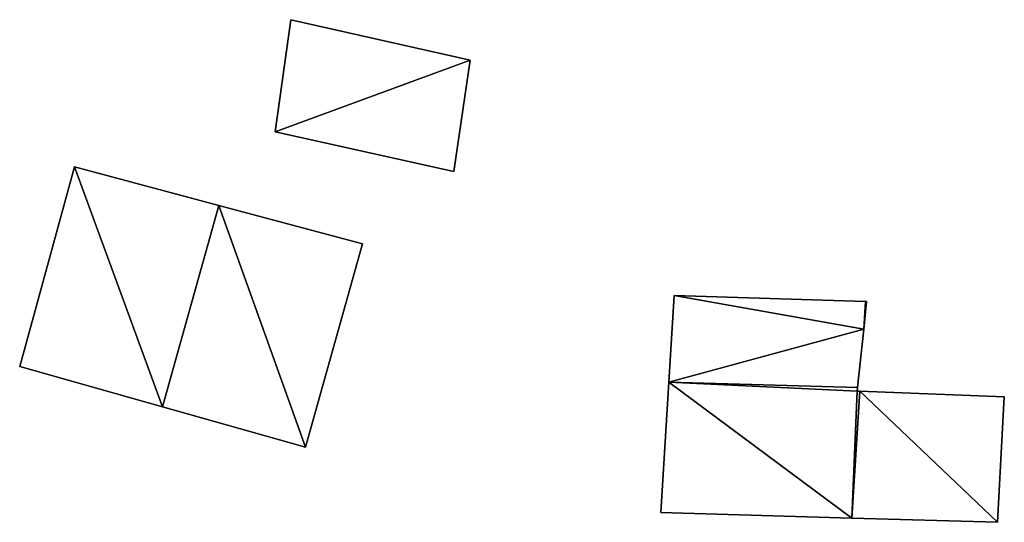
# Model space of a CAD drawing. Units: metres. Extents: x 71248 to 71700, y 356997 to 357463.
# Drawn here: x 71392 to 71423, y 357148 to 357163 of the extents above; entities that cross this region are included whole.
import ezdxf

# ---------------------------------------------------------------- set-up
doc = ezdxf.new("R2010")
doc.units = ezdxf.units.M
for name, color, linetype in [('FacadeFaces', 253, 'Continuous'), ('FloorBoundary', 4, 'Continuous'), ('FloorFaces', 253, 'Continuous'), ('OuterEaves', 4, 'Continuous'), ('RoofFaces', 24, 'Continuous'), ('RoofLines', 2, 'Continuous')]:
    doc.layers.add(name, color=color, linetype=linetype)

msp = doc.modelspace()

# ---------------------------------------------------------------- linework, layer by layer
at = {"layer": 'FacadeFaces'}
for points in [[(71400.524, 357163.212, 371.968), (71400.041, 357159.74, 348.488), (71400.041, 357159.74, 371.968), (71400.524, 357163.212, 371.968)], [(71400.524, 357163.212, 348.488), (71400.041, 357159.74, 348.488), (71400.524, 357163.212, 371.968), (71400.524, 357163.212, 348.488)], [(71406.083, 357161.959, 374.03), (71406.083, 357161.959, 348.488), (71400.524, 357163.212, 371.968), (71406.083, 357161.959, 374.03)], [(71400.524, 357163.212, 371.968), (71406.083, 357161.959, 348.488), (71400.524, 357163.212, 348.488), (71400.524, 357163.212, 371.968)], [(71405.583, 357158.504, 374.023), (71406.083, 357161.959, 348.488), (71406.083, 357161.959, 374.03), (71405.583, 357158.504, 374.023)], [(71405.583, 357158.504, 348.488), (71406.083, 357161.959, 348.488), (71405.583, 357158.504, 374.023), (71405.583, 357158.504, 348.488)], [(71400.041, 357159.74, 371.968), (71405.583, 357158.504, 348.488), (71405.583, 357158.504, 374.023), (71400.041, 357159.74, 371.968)], [(71400.041, 357159.74, 348.488), (71405.583, 357158.504, 348.488), (71400.041, 357159.74, 371.968), (71400.041, 357159.74, 348.488)], [(71393.816, 357158.651, 346.551), (71392.118, 357152.463, 344.12), (71392.118, 357152.463, 346.571), (71393.816, 357158.651, 346.551)], [(71393.816, 357158.651, 346.551), (71393.816, 357158.651, 344.12), (71392.118, 357152.463, 344.12), (71393.816, 357158.651, 346.551)], [(71398.295, 357157.452, 348.856), (71398.295, 357157.452, 344.12), (71393.816, 357158.651, 346.551), (71398.295, 357157.452, 348.856)], [(71398.295, 357157.452, 344.12), (71393.816, 357158.651, 344.12), (71393.816, 357158.651, 346.551), (71398.295, 357157.452, 344.12)], [(71402.747, 357156.26, 346.565), (71398.295, 357157.452, 344.12), (71398.295, 357157.452, 348.856), (71402.747, 357156.26, 346.565)], [(71402.747, 357156.26, 344.12), (71398.295, 357157.452, 344.12), (71402.747, 357156.26, 346.565), (71402.747, 357156.26, 344.12)], [(71400.976, 357149.959, 346.565), (71402.747, 357156.26, 344.12), (71402.747, 357156.26, 346.565), (71400.976, 357149.959, 346.565)], [(71400.976, 357149.959, 344.12), (71402.747, 357156.26, 344.12), (71400.976, 357149.959, 346.565), (71400.976, 357149.959, 344.12)], [(71412.414, 357154.667, 352.489), (71412.246, 357151.98, 347.227), (71412.246, 357151.98, 352.489), (71412.414, 357154.667, 352.489)], [(71412.414, 357154.667, 347.227), (71412.246, 357151.98, 347.227), (71412.414, 357154.667, 352.489), (71412.414, 357154.667, 347.227)], [(71418.339, 357154.476, 353.751), (71418.339, 357154.476, 347.227), (71412.414, 357154.667, 352.489), (71418.339, 357154.476, 353.751)], [(71418.339, 357154.476, 347.227), (71412.414, 357154.667, 347.227), (71412.414, 357154.667, 352.489), (71418.339, 357154.476, 347.227)], [(71418.286, 357153.618, 353.751), (71418.374, 357154.475, 347.227), (71418.374, 357154.475, 353.758), (71418.286, 357153.618, 353.751)], [(71418.286, 357153.618, 347.227), (71418.374, 357154.475, 347.227), (71418.286, 357153.618, 353.751), (71418.286, 357153.618, 347.227)], [(71418.374, 357154.475, 353.758), (71418.374, 357154.475, 347.227), (71418.339, 357154.476, 353.751), (71418.374, 357154.475, 353.758)], [(71418.374, 357154.475, 347.227), (71418.339, 357154.476, 347.227), (71418.339, 357154.476, 353.751), (71418.374, 357154.475, 347.227)], [(71418.099, 357151.809, 353.735), (71418.286, 357153.618, 347.227), (71418.286, 357153.618, 353.751), (71418.099, 357151.809, 353.735)], [(71418.099, 357151.809, 347.227), (71418.286, 357153.618, 347.227), (71418.099, 357151.809, 353.735), (71418.099, 357151.809, 347.227)], [(71392.118, 357152.463, 346.571), (71396.541, 357151.213, 344.12), (71396.541, 357151.213, 348.856), (71392.118, 357152.463, 346.571)], [(71392.118, 357152.463, 344.12), (71396.541, 357151.213, 344.12), (71392.118, 357152.463, 346.571), (71392.118, 357152.463, 344.12)], [(71412.246, 357151.98, 352.489), (71412.246, 357151.98, 347.227), (71411.994, 357147.937, 352.489), (71412.246, 357151.98, 352.489)], [(71411.994, 357147.937, 352.489), (71412.246, 357151.98, 347.227), (71411.994, 357147.937, 347.227), (71411.994, 357147.937, 352.489)], [(71418.166, 357151.699, 353.619), (71417.92, 357147.765, 347.227), (71417.92, 357147.765, 353.623), (71418.166, 357151.699, 353.619)], [(71418.166, 357151.699, 353.619), (71418.166, 357151.699, 347.227), (71417.92, 357147.765, 347.227), (71418.166, 357151.699, 353.619)], [(71417.92, 357147.765, 353.751), (71418.166, 357151.699, 347.227), (71418.166, 357151.699, 353.751), (71417.92, 357147.765, 353.751)], [(71417.92, 357147.765, 347.227), (71418.166, 357151.699, 347.227), (71417.92, 357147.765, 353.751), (71417.92, 357147.765, 347.227)], [(71418.088, 357151.702, 353.734), (71418.099, 357151.809, 347.227), (71418.099, 357151.809, 353.735), (71418.088, 357151.702, 353.734)], [(71418.088, 357151.702, 347.227), (71418.099, 357151.809, 347.227), (71418.088, 357151.702, 353.734), (71418.088, 357151.702, 347.227)], [(71418.166, 357151.699, 353.751), (71418.166, 357151.699, 347.227), (71418.088, 357151.702, 353.734), (71418.166, 357151.699, 353.751)], [(71418.166, 357151.699, 347.227), (71418.088, 357151.702, 347.227), (71418.088, 357151.702, 353.734), (71418.166, 357151.699, 347.227)], [(71422.646, 357151.524, 352.548), (71418.166, 357151.699, 347.227), (71418.166, 357151.699, 353.619), (71422.646, 357151.524, 352.548)], [(71422.646, 357151.524, 347.227), (71418.166, 357151.699, 347.227), (71422.646, 357151.524, 352.548), (71422.646, 357151.524, 347.227)], [(71422.437, 357147.633, 352.544), (71422.646, 357151.524, 347.227), (71422.646, 357151.524, 352.548), (71422.437, 357147.633, 352.544)], [(71422.437, 357147.633, 347.227), (71422.646, 357151.524, 347.227), (71422.437, 357147.633, 352.544), (71422.437, 357147.633, 347.227)], [(71396.541, 357151.213, 348.856), (71396.541, 357151.213, 344.12), (71400.976, 357149.959, 346.565), (71396.541, 357151.213, 348.856)], [(71396.541, 357151.213, 344.12), (71400.976, 357149.959, 344.12), (71400.976, 357149.959, 346.565), (71396.541, 357151.213, 344.12)], [(71411.994, 357147.937, 352.489), (71417.92, 357147.765, 347.227), (71417.92, 357147.765, 353.751), (71411.994, 357147.937, 352.489)], [(71411.994, 357147.937, 347.227), (71417.92, 357147.765, 347.227), (71411.994, 357147.937, 352.489), (71411.994, 357147.937, 347.227)], [(71417.92, 357147.765, 353.623), (71417.92, 357147.765, 347.227), (71422.437, 357147.633, 352.544), (71417.92, 357147.765, 353.623)], [(71417.92, 357147.765, 347.227), (71422.437, 357147.633, 347.227), (71422.437, 357147.633, 352.544), (71417.92, 357147.765, 347.227)]]:
    msp.add_3dface(points, dxfattribs=at)
at = {"layer": 'FloorBoundary'}
for points in [[(71400.524, 357163.212, 348.488), (71400.041, 357159.74, 348.488), (71405.583, 357158.504, 348.488), (71406.083, 357161.959, 348.488), (71400.524, 357163.212, 348.488)], [(71392.118, 357152.463, 344.12), (71396.541, 357151.213, 344.12), (71400.976, 357149.959, 344.12), (71402.747, 357156.26, 344.12), (71398.295, 357157.452, 344.12), (71393.816, 357158.651, 344.12), (71392.118, 357152.463, 344.12)], [(71411.994, 357147.937, 347.227), (71417.92, 357147.765, 347.227), (71418.166, 357151.699, 347.227), (71418.088, 357151.702, 347.227), (71418.099, 357151.809, 347.227), (71418.286, 357153.618, 347.227), (71418.374, 357154.475, 347.227), (71418.339, 357154.476, 347.227), (71412.414, 357154.667, 347.227), (71412.246, 357151.98, 347.227), (71411.994, 357147.937, 347.227)], [(71417.92, 357147.765, 347.227), (71422.437, 357147.633, 347.227), (71422.646, 357151.524, 347.227), (71418.166, 357151.699, 347.227), (71417.92, 357147.765, 347.227)]]:
    msp.add_polyline3d(points, dxfattribs=at)
at = {"layer": 'FloorFaces'}
for points in [[(71400.524, 357163.212, 348.488), (71406.083, 357161.959, 348.488), (71400.041, 357159.74, 348.488), (71400.524, 357163.212, 348.488)], [(71400.041, 357159.74, 348.488), (71406.083, 357161.959, 348.488), (71405.583, 357158.504, 348.488), (71400.041, 357159.74, 348.488)], [(71392.118, 357152.463, 344.12), (71393.816, 357158.651, 344.12), (71396.541, 357151.213, 344.12), (71392.118, 357152.463, 344.12)], [(71396.541, 357151.213, 344.12), (71393.816, 357158.651, 344.12), (71398.295, 357157.452, 344.12), (71396.541, 357151.213, 344.12)], [(71396.541, 357151.213, 344.12), (71398.295, 357157.452, 344.12), (71400.976, 357149.959, 344.12), (71396.541, 357151.213, 344.12)], [(71400.976, 357149.959, 344.12), (71398.295, 357157.452, 344.12), (71402.747, 357156.26, 344.12), (71400.976, 357149.959, 344.12)], [(71418.286, 357153.618, 347.227), (71412.246, 357151.98, 347.227), (71412.414, 357154.667, 347.227), (71418.286, 357153.618, 347.227)], [(71418.286, 357153.618, 347.227), (71412.414, 357154.667, 347.227), (71418.339, 357154.476, 347.227), (71418.286, 357153.618, 347.227)], [(71418.286, 357153.618, 347.227), (71418.339, 357154.476, 347.227), (71418.374, 357154.475, 347.227), (71418.286, 357153.618, 347.227)], [(71418.099, 357151.809, 347.227), (71412.246, 357151.98, 347.227), (71418.286, 357153.618, 347.227), (71418.099, 357151.809, 347.227)], [(71411.994, 357147.937, 347.227), (71412.246, 357151.98, 347.227), (71417.92, 357147.765, 347.227), (71411.994, 357147.937, 347.227)], [(71417.92, 357147.765, 347.227), (71412.246, 357151.98, 347.227), (71418.088, 357151.702, 347.227), (71417.92, 357147.765, 347.227)], [(71418.088, 357151.702, 347.227), (71412.246, 357151.98, 347.227), (71418.099, 357151.809, 347.227), (71418.088, 357151.702, 347.227)], [(71417.92, 357147.765, 347.227), (71418.088, 357151.702, 347.227), (71418.166, 357151.699, 347.227), (71417.92, 357147.765, 347.227)], [(71417.92, 357147.765, 347.227), (71418.166, 357151.699, 347.227), (71422.437, 357147.633, 347.227), (71417.92, 357147.765, 347.227)], [(71422.437, 357147.633, 347.227), (71418.166, 357151.699, 347.227), (71422.646, 357151.524, 347.227), (71422.437, 357147.633, 347.227)]]:
    msp.add_3dface(points, dxfattribs=at)
at = {"layer": 'OuterEaves'}
for points in [[(71406.083, 357161.959, 374.03), (71400.524, 357163.212, 371.968), (71400.041, 357159.74, 371.968), (71405.583, 357158.504, 374.023), (71406.083, 357161.959, 374.03)], [(71400.976, 357149.959, 346.565), (71402.747, 357156.26, 346.565), (71398.295, 357157.452, 348.856), (71393.816, 357158.651, 346.551), (71392.118, 357152.463, 346.571), (71396.541, 357151.213, 348.856), (71400.976, 357149.959, 346.565)], [(71418.166, 357151.699, 353.751), (71418.088, 357151.702, 353.734), (71418.099, 357151.809, 353.735), (71418.286, 357153.618, 353.751), (71418.374, 357154.475, 353.758), (71418.339, 357154.476, 353.751), (71412.414, 357154.667, 352.489), (71412.246, 357151.98, 352.489), (71411.994, 357147.937, 352.489), (71417.92, 357147.765, 353.751), (71418.166, 357151.699, 353.751)], [(71422.646, 357151.524, 352.548), (71418.166, 357151.699, 353.619), (71417.92, 357147.765, 353.623), (71422.437, 357147.633, 352.544), (71422.646, 357151.524, 352.548)]]:
    msp.add_polyline3d(points, dxfattribs=at)
at = {"layer": 'RoofFaces'}
for points in [[(71400.524, 357163.212, 371.968), (71400.041, 357159.74, 371.968), (71406.083, 357161.959, 374.03), (71400.524, 357163.212, 371.968)], [(71400.041, 357159.74, 371.968), (71405.583, 357158.504, 374.023), (71406.083, 357161.959, 374.03), (71400.041, 357159.74, 371.968)], [(71392.118, 357152.463, 346.571), (71396.541, 357151.213, 348.856), (71393.816, 357158.651, 346.551), (71392.118, 357152.463, 346.571)], [(71393.816, 357158.651, 346.551), (71396.541, 357151.213, 348.856), (71398.295, 357157.452, 348.856), (71393.816, 357158.651, 346.551)], [(71398.295, 357157.452, 348.856), (71396.541, 357151.213, 348.856), (71400.976, 357149.959, 346.565), (71398.295, 357157.452, 348.856)], [(71402.747, 357156.26, 346.565), (71398.295, 357157.452, 348.856), (71400.976, 357149.959, 346.565), (71402.747, 357156.26, 346.565)], [(71412.414, 357154.667, 352.489), (71412.246, 357151.98, 352.489), (71418.286, 357153.618, 353.751), (71412.414, 357154.667, 352.489)], [(71418.339, 357154.476, 353.751), (71412.414, 357154.667, 352.489), (71418.286, 357153.618, 353.751), (71418.339, 357154.476, 353.751)], [(71418.374, 357154.475, 353.758), (71418.339, 357154.476, 353.751), (71418.286, 357153.618, 353.751), (71418.374, 357154.475, 353.758)], [(71418.286, 357153.618, 353.751), (71412.246, 357151.98, 352.489), (71418.099, 357151.809, 353.735), (71418.286, 357153.618, 353.751)], [(71411.994, 357147.937, 352.489), (71417.92, 357147.765, 353.751), (71412.246, 357151.98, 352.489), (71411.994, 357147.937, 352.489)], [(71418.099, 357151.809, 353.735), (71412.246, 357151.98, 352.489), (71418.088, 357151.702, 353.734), (71418.099, 357151.809, 353.735)], [(71412.246, 357151.98, 352.489), (71417.92, 357147.765, 353.751), (71418.088, 357151.702, 353.734), (71412.246, 357151.98, 352.489)], [(71418.088, 357151.702, 353.734), (71417.92, 357147.765, 353.751), (71418.166, 357151.699, 353.751), (71418.088, 357151.702, 353.734)], [(71417.92, 357147.765, 353.623), (71422.437, 357147.633, 352.544), (71418.166, 357151.699, 353.619), (71417.92, 357147.765, 353.623)], [(71418.166, 357151.699, 353.619), (71422.437, 357147.633, 352.544), (71422.646, 357151.524, 352.548), (71418.166, 357151.699, 353.619)]]:
    msp.add_3dface(points, dxfattribs=at)
at = {"layer": 'RoofLines'}
msp.add_polyline3d([(71398.295, 357157.452, 348.856), (71396.541, 357151.213, 348.856)], dxfattribs=at)

doc.saveas('drawing.dxf')
